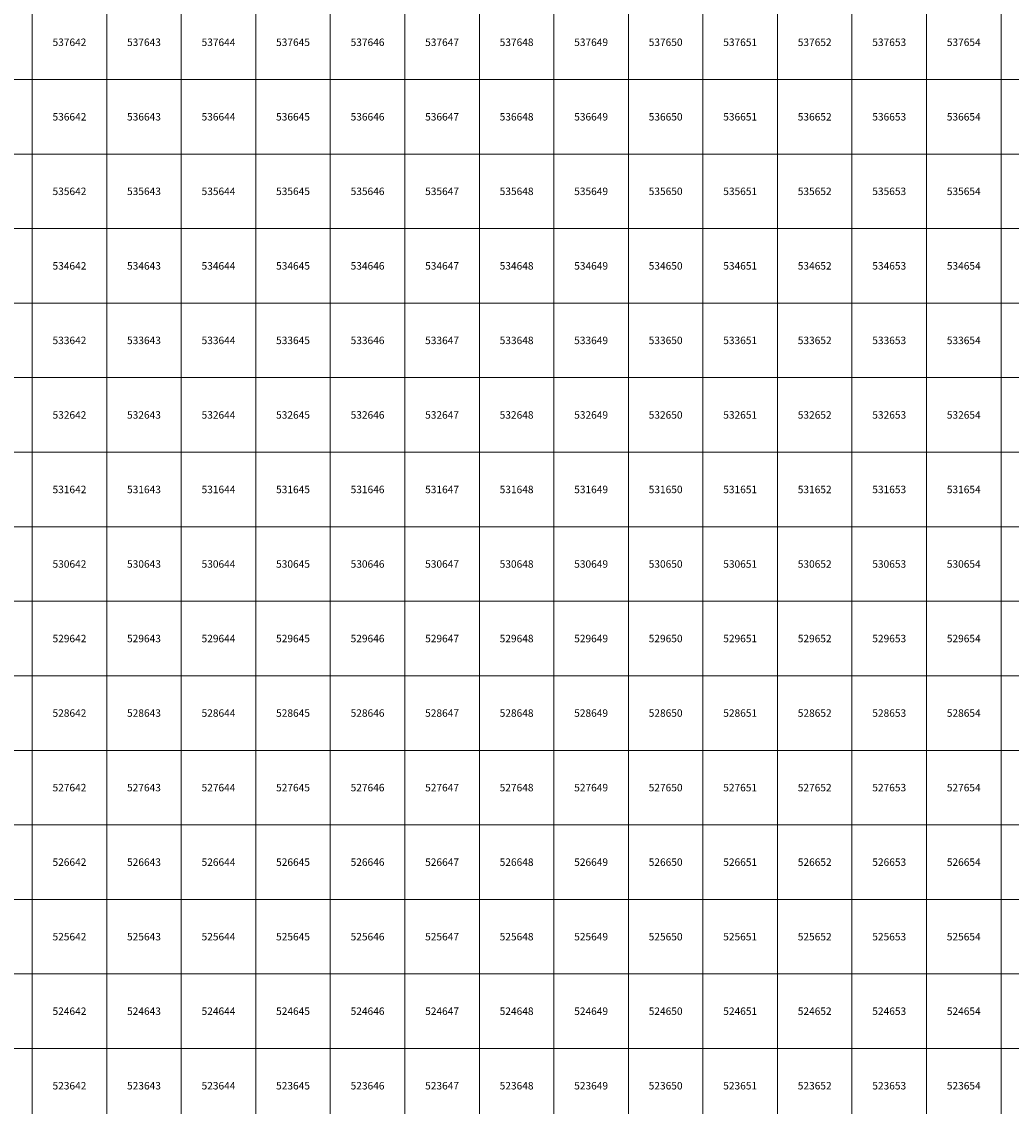
# Model space of a CAD drawing. Units: millimetres. Extents: x 364000 to 742000, y 6374000 to 6641000.
# Drawn here: x 641859 to 655138, y 6523224 to 6537776 of the extents above; entities that cross this region are included whole.
import ezdxf

# ---------------------------------------------------------------- set-up
doc = ezdxf.new("R2010")
doc.units = ezdxf.units.MM
doc.layers.add('Abijooned', color=1, linetype='Continuous', lineweight=0)
doc.styles.add('Styledgn000', font='dgn000.shx')

msp = doc.modelspace()

# ---------------------------------------------------------------- linework, layer by layer
at = {"layer": 'Abijooned', "linetype": 'Continuous', "lineweight": 0, "flags": 128}
for points in [[(641000, 6537000), (641000, 6538000), (642000, 6538000), (642000, 6537000), (641000, 6537000)], [(642000, 6537000), (642000, 6538000), (643000, 6538000), (643000, 6537000), (642000, 6537000)], [(643000, 6537000), (643000, 6538000), (644000, 6538000), (644000, 6537000), (643000, 6537000)], [(644000, 6537000), (644000, 6538000), (645000, 6538000), (645000, 6537000), (644000, 6537000)], [(645000, 6537000), (645000, 6538000), (646000, 6538000), (646000, 6537000), (645000, 6537000)], [(646000, 6537000), (646000, 6538000), (647000, 6538000), (647000, 6537000), (646000, 6537000)], [(647000, 6537000), (647000, 6538000), (648000, 6538000), (648000, 6537000), (647000, 6537000)], [(648000, 6537000), (648000, 6538000), (649000, 6538000), (649000, 6537000), (648000, 6537000)], [(649000, 6537000), (649000, 6538000), (650000, 6538000), (650000, 6537000), (649000, 6537000)], [(650000, 6537000), (650000, 6538000), (651000, 6538000), (651000, 6537000), (650000, 6537000)], [(651000, 6537000), (651000, 6538000), (652000, 6538000), (652000, 6537000), (651000, 6537000)], [(652000, 6537000), (652000, 6538000), (653000, 6538000), (653000, 6537000), (652000, 6537000)], [(653000, 6537000), (653000, 6538000), (654000, 6538000), (654000, 6537000), (653000, 6537000)], [(654000, 6537000), (654000, 6538000), (655000, 6538000), (655000, 6537000), (654000, 6537000)], [(655000, 6537000), (655000, 6538000), (656000, 6538000), (656000, 6537000), (655000, 6537000)], [(641000, 6536000), (641000, 6537000), (642000, 6537000), (642000, 6536000), (641000, 6536000)], [(642000, 6536000), (642000, 6537000), (643000, 6537000), (643000, 6536000), (642000, 6536000)], [(643000, 6536000), (643000, 6537000), (644000, 6537000), (644000, 6536000), (643000, 6536000)], [(644000, 6536000), (644000, 6537000), (645000, 6537000), (645000, 6536000), (644000, 6536000)], [(645000, 6536000), (645000, 6537000), (646000, 6537000), (646000, 6536000), (645000, 6536000)], [(646000, 6536000), (646000, 6537000), (647000, 6537000), (647000, 6536000), (646000, 6536000)], [(647000, 6536000), (647000, 6537000), (648000, 6537000), (648000, 6536000), (647000, 6536000)], [(648000, 6536000), (648000, 6537000), (649000, 6537000), (649000, 6536000), (648000, 6536000)], [(649000, 6536000), (649000, 6537000), (650000, 6537000), (650000, 6536000), (649000, 6536000)], [(650000, 6536000), (650000, 6537000), (651000, 6537000), (651000, 6536000), (650000, 6536000)], [(651000, 6536000), (651000, 6537000), (652000, 6537000), (652000, 6536000), (651000, 6536000)], [(652000, 6536000), (652000, 6537000), (653000, 6537000), (653000, 6536000), (652000, 6536000)], [(653000, 6536000), (653000, 6537000), (654000, 6537000), (654000, 6536000), (653000, 6536000)], [(654000, 6536000), (654000, 6537000), (655000, 6537000), (655000, 6536000), (654000, 6536000)], [(655000, 6536000), (655000, 6537000), (656000, 6537000), (656000, 6536000), (655000, 6536000)], [(641000, 6535000), (641000, 6536000), (642000, 6536000), (642000, 6535000), (641000, 6535000)], [(642000, 6535000), (642000, 6536000), (643000, 6536000), (643000, 6535000), (642000, 6535000)], [(643000, 6535000), (643000, 6536000), (644000, 6536000), (644000, 6535000), (643000, 6535000)], [(644000, 6535000), (644000, 6536000), (645000, 6536000), (645000, 6535000), (644000, 6535000)], [(645000, 6535000), (645000, 6536000), (646000, 6536000), (646000, 6535000), (645000, 6535000)], [(646000, 6535000), (646000, 6536000), (647000, 6536000), (647000, 6535000), (646000, 6535000)], [(647000, 6535000), (647000, 6536000), (648000, 6536000), (648000, 6535000), (647000, 6535000)], [(648000, 6535000), (648000, 6536000), (649000, 6536000), (649000, 6535000), (648000, 6535000)], [(649000, 6535000), (649000, 6536000), (650000, 6536000), (650000, 6535000), (649000, 6535000)], [(650000, 6535000), (650000, 6536000), (651000, 6536000), (651000, 6535000), (650000, 6535000)], [(651000, 6535000), (651000, 6536000), (652000, 6536000), (652000, 6535000), (651000, 6535000)], [(652000, 6535000), (652000, 6536000), (653000, 6536000), (653000, 6535000), (652000, 6535000)], [(653000, 6535000), (653000, 6536000), (654000, 6536000), (654000, 6535000), (653000, 6535000)], [(654000, 6535000), (654000, 6536000), (655000, 6536000), (655000, 6535000), (654000, 6535000)], [(655000, 6535000), (655000, 6536000), (656000, 6536000), (656000, 6535000), (655000, 6535000)], [(641000, 6534000), (641000, 6535000), (642000, 6535000), (642000, 6534000), (641000, 6534000)], [(642000, 6534000), (642000, 6535000), (643000, 6535000), (643000, 6534000), (642000, 6534000)], [(643000, 6534000), (643000, 6535000), (644000, 6535000), (644000, 6534000), (643000, 6534000)], [(644000, 6534000), (644000, 6535000), (645000, 6535000), (645000, 6534000), (644000, 6534000)], [(645000, 6534000), (645000, 6535000), (646000, 6535000), (646000, 6534000), (645000, 6534000)], [(646000, 6534000), (646000, 6535000), (647000, 6535000), (647000, 6534000), (646000, 6534000)], [(647000, 6534000), (647000, 6535000), (648000, 6535000), (648000, 6534000), (647000, 6534000)], [(648000, 6534000), (648000, 6535000), (649000, 6535000), (649000, 6534000), (648000, 6534000)], [(649000, 6534000), (649000, 6535000), (650000, 6535000), (650000, 6534000), (649000, 6534000)], [(650000, 6534000), (650000, 6535000), (651000, 6535000), (651000, 6534000), (650000, 6534000)], [(651000, 6534000), (651000, 6535000), (652000, 6535000), (652000, 6534000), (651000, 6534000)], [(652000, 6534000), (652000, 6535000), (653000, 6535000), (653000, 6534000), (652000, 6534000)], [(653000, 6534000), (653000, 6535000), (654000, 6535000), (654000, 6534000), (653000, 6534000)], [(654000, 6534000), (654000, 6535000), (655000, 6535000), (655000, 6534000), (654000, 6534000)], [(655000, 6534000), (655000, 6535000), (656000, 6535000), (656000, 6534000), (655000, 6534000)], [(641000, 6533000), (641000, 6534000), (642000, 6534000), (642000, 6533000), (641000, 6533000)], [(642000, 6533000), (642000, 6534000), (643000, 6534000), (643000, 6533000), (642000, 6533000)], [(643000, 6533000), (643000, 6534000), (644000, 6534000), (644000, 6533000), (643000, 6533000)], [(644000, 6533000), (644000, 6534000), (645000, 6534000), (645000, 6533000), (644000, 6533000)], [(645000, 6533000), (645000, 6534000), (646000, 6534000), (646000, 6533000), (645000, 6533000)], [(646000, 6533000), (646000, 6534000), (647000, 6534000), (647000, 6533000), (646000, 6533000)], [(647000, 6533000), (647000, 6534000), (648000, 6534000), (648000, 6533000), (647000, 6533000)], [(648000, 6533000), (648000, 6534000), (649000, 6534000), (649000, 6533000), (648000, 6533000)], [(649000, 6533000), (649000, 6534000), (650000, 6534000), (650000, 6533000), (649000, 6533000)], [(650000, 6533000), (650000, 6534000), (651000, 6534000), (651000, 6533000), (650000, 6533000)], [(651000, 6533000), (651000, 6534000), (652000, 6534000), (652000, 6533000), (651000, 6533000)], [(652000, 6533000), (652000, 6534000), (653000, 6534000), (653000, 6533000), (652000, 6533000)], [(653000, 6533000), (653000, 6534000), (654000, 6534000), (654000, 6533000), (653000, 6533000)], [(654000, 6533000), (654000, 6534000), (655000, 6534000), (655000, 6533000), (654000, 6533000)], [(655000, 6533000), (655000, 6534000), (656000, 6534000), (656000, 6533000), (655000, 6533000)], [(641000, 6532000), (641000, 6533000), (642000, 6533000), (642000, 6532000), (641000, 6532000)], [(642000, 6532000), (642000, 6533000), (643000, 6533000), (643000, 6532000), (642000, 6532000)], [(643000, 6532000), (643000, 6533000), (644000, 6533000), (644000, 6532000), (643000, 6532000)], [(644000, 6532000), (644000, 6533000), (645000, 6533000), (645000, 6532000), (644000, 6532000)], [(645000, 6532000), (645000, 6533000), (646000, 6533000), (646000, 6532000), (645000, 6532000)], [(646000, 6532000), (646000, 6533000), (647000, 6533000), (647000, 6532000), (646000, 6532000)], [(647000, 6532000), (647000, 6533000), (648000, 6533000), (648000, 6532000), (647000, 6532000)], [(648000, 6532000), (648000, 6533000), (649000, 6533000), (649000, 6532000), (648000, 6532000)], [(649000, 6532000), (649000, 6533000), (650000, 6533000), (650000, 6532000), (649000, 6532000)], [(650000, 6532000), (650000, 6533000), (651000, 6533000), (651000, 6532000), (650000, 6532000)], [(651000, 6532000), (651000, 6533000), (652000, 6533000), (652000, 6532000), (651000, 6532000)], [(652000, 6532000), (652000, 6533000), (653000, 6533000), (653000, 6532000), (652000, 6532000)], [(653000, 6532000), (653000, 6533000), (654000, 6533000), (654000, 6532000), (653000, 6532000)], [(654000, 6532000), (654000, 6533000), (655000, 6533000), (655000, 6532000), (654000, 6532000)], [(655000, 6532000), (655000, 6533000), (656000, 6533000), (656000, 6532000), (655000, 6532000)], [(641000, 6531000), (641000, 6532000), (642000, 6532000), (642000, 6531000), (641000, 6531000)], [(642000, 6531000), (642000, 6532000), (643000, 6532000), (643000, 6531000), (642000, 6531000)], [(643000, 6531000), (643000, 6532000), (644000, 6532000), (644000, 6531000), (643000, 6531000)], [(644000, 6531000), (644000, 6532000), (645000, 6532000), (645000, 6531000), (644000, 6531000)], [(645000, 6531000), (645000, 6532000), (646000, 6532000), (646000, 6531000), (645000, 6531000)], [(646000, 6531000), (646000, 6532000), (647000, 6532000), (647000, 6531000), (646000, 6531000)], [(647000, 6531000), (647000, 6532000), (648000, 6532000), (648000, 6531000), (647000, 6531000)], [(648000, 6531000), (648000, 6532000), (649000, 6532000), (649000, 6531000), (648000, 6531000)], [(649000, 6531000), (649000, 6532000), (650000, 6532000), (650000, 6531000), (649000, 6531000)], [(650000, 6531000), (650000, 6532000), (651000, 6532000), (651000, 6531000), (650000, 6531000)], [(651000, 6531000), (651000, 6532000), (652000, 6532000), (652000, 6531000), (651000, 6531000)], [(652000, 6531000), (652000, 6532000), (653000, 6532000), (653000, 6531000), (652000, 6531000)], [(653000, 6531000), (653000, 6532000), (654000, 6532000), (654000, 6531000), (653000, 6531000)], [(654000, 6531000), (654000, 6532000), (655000, 6532000), (655000, 6531000), (654000, 6531000)], [(655000, 6531000), (655000, 6532000), (656000, 6532000), (656000, 6531000), (655000, 6531000)], [(641000, 6530000), (641000, 6531000), (642000, 6531000), (642000, 6530000), (641000, 6530000)], [(642000, 6530000), (642000, 6531000), (643000, 6531000), (643000, 6530000), (642000, 6530000)], [(643000, 6530000), (643000, 6531000), (644000, 6531000), (644000, 6530000), (643000, 6530000)], [(644000, 6530000), (644000, 6531000), (645000, 6531000), (645000, 6530000), (644000, 6530000)], [(645000, 6530000), (645000, 6531000), (646000, 6531000), (646000, 6530000), (645000, 6530000)], [(646000, 6530000), (646000, 6531000), (647000, 6531000), (647000, 6530000), (646000, 6530000)], [(647000, 6530000), (647000, 6531000), (648000, 6531000), (648000, 6530000), (647000, 6530000)], [(648000, 6530000), (648000, 6531000), (649000, 6531000), (649000, 6530000), (648000, 6530000)], [(649000, 6530000), (649000, 6531000), (650000, 6531000), (650000, 6530000), (649000, 6530000)], [(650000, 6530000), (650000, 6531000), (651000, 6531000), (651000, 6530000), (650000, 6530000)], [(651000, 6530000), (651000, 6531000), (652000, 6531000), (652000, 6530000), (651000, 6530000)], [(652000, 6530000), (652000, 6531000), (653000, 6531000), (653000, 6530000), (652000, 6530000)], [(653000, 6530000), (653000, 6531000), (654000, 6531000), (654000, 6530000), (653000, 6530000)], [(654000, 6530000), (654000, 6531000), (655000, 6531000), (655000, 6530000), (654000, 6530000)], [(655000, 6530000), (655000, 6531000), (656000, 6531000), (656000, 6530000), (655000, 6530000)], [(641000, 6529000), (641000, 6530000), (642000, 6530000), (642000, 6529000), (641000, 6529000)], [(642000, 6529000), (642000, 6530000), (643000, 6530000), (643000, 6529000), (642000, 6529000)], [(643000, 6529000), (643000, 6530000), (644000, 6530000), (644000, 6529000), (643000, 6529000)], [(644000, 6529000), (644000, 6530000), (645000, 6530000), (645000, 6529000), (644000, 6529000)], [(645000, 6529000), (645000, 6530000), (646000, 6530000), (646000, 6529000), (645000, 6529000)], [(646000, 6529000), (646000, 6530000), (647000, 6530000), (647000, 6529000), (646000, 6529000)], [(647000, 6529000), (647000, 6530000), (648000, 6530000), (648000, 6529000), (647000, 6529000)], [(648000, 6529000), (648000, 6530000), (649000, 6530000), (649000, 6529000), (648000, 6529000)], [(649000, 6529000), (649000, 6530000), (650000, 6530000), (650000, 6529000), (649000, 6529000)], [(650000, 6529000), (650000, 6530000), (651000, 6530000), (651000, 6529000), (650000, 6529000)], [(651000, 6529000), (651000, 6530000), (652000, 6530000), (652000, 6529000), (651000, 6529000)], [(652000, 6529000), (652000, 6530000), (653000, 6530000), (653000, 6529000), (652000, 6529000)], [(653000, 6529000), (653000, 6530000), (654000, 6530000), (654000, 6529000), (653000, 6529000)], [(654000, 6529000), (654000, 6530000), (655000, 6530000), (655000, 6529000), (654000, 6529000)], [(655000, 6529000), (655000, 6530000), (656000, 6530000), (656000, 6529000), (655000, 6529000)], [(641000, 6528000), (641000, 6529000), (642000, 6529000), (642000, 6528000), (641000, 6528000)], [(642000, 6528000), (642000, 6529000), (643000, 6529000), (643000, 6528000), (642000, 6528000)], [(643000, 6528000), (643000, 6529000), (644000, 6529000), (644000, 6528000), (643000, 6528000)], [(644000, 6528000), (644000, 6529000), (645000, 6529000), (645000, 6528000), (644000, 6528000)], [(645000, 6528000), (645000, 6529000), (646000, 6529000), (646000, 6528000), (645000, 6528000)], [(646000, 6528000), (646000, 6529000), (647000, 6529000), (647000, 6528000), (646000, 6528000)], [(647000, 6528000), (647000, 6529000), (648000, 6529000), (648000, 6528000), (647000, 6528000)], [(648000, 6528000), (648000, 6529000), (649000, 6529000), (649000, 6528000), (648000, 6528000)], [(649000, 6528000), (649000, 6529000), (650000, 6529000), (650000, 6528000), (649000, 6528000)], [(650000, 6528000), (650000, 6529000), (651000, 6529000), (651000, 6528000), (650000, 6528000)], [(651000, 6528000), (651000, 6529000), (652000, 6529000), (652000, 6528000), (651000, 6528000)], [(652000, 6528000), (652000, 6529000), (653000, 6529000), (653000, 6528000), (652000, 6528000)], [(653000, 6528000), (653000, 6529000), (654000, 6529000), (654000, 6528000), (653000, 6528000)], [(654000, 6528000), (654000, 6529000), (655000, 6529000), (655000, 6528000), (654000, 6528000)], [(655000, 6528000), (655000, 6529000), (656000, 6529000), (656000, 6528000), (655000, 6528000)], [(641000, 6527000), (641000, 6528000), (642000, 6528000), (642000, 6527000), (641000, 6527000)], [(642000, 6527000), (642000, 6528000), (643000, 6528000), (643000, 6527000), (642000, 6527000)], [(643000, 6527000), (643000, 6528000), (644000, 6528000), (644000, 6527000), (643000, 6527000)], [(644000, 6527000), (644000, 6528000), (645000, 6528000), (645000, 6527000), (644000, 6527000)], [(645000, 6527000), (645000, 6528000), (646000, 6528000), (646000, 6527000), (645000, 6527000)], [(646000, 6527000), (646000, 6528000), (647000, 6528000), (647000, 6527000), (646000, 6527000)], [(647000, 6527000), (647000, 6528000), (648000, 6528000), (648000, 6527000), (647000, 6527000)], [(648000, 6527000), (648000, 6528000), (649000, 6528000), (649000, 6527000), (648000, 6527000)], [(649000, 6527000), (649000, 6528000), (650000, 6528000), (650000, 6527000), (649000, 6527000)], [(650000, 6527000), (650000, 6528000), (651000, 6528000), (651000, 6527000), (650000, 6527000)], [(651000, 6527000), (651000, 6528000), (652000, 6528000), (652000, 6527000), (651000, 6527000)], [(652000, 6527000), (652000, 6528000), (653000, 6528000), (653000, 6527000), (652000, 6527000)], [(653000, 6527000), (653000, 6528000), (654000, 6528000), (654000, 6527000), (653000, 6527000)], [(654000, 6527000), (654000, 6528000), (655000, 6528000), (655000, 6527000), (654000, 6527000)], [(655000, 6527000), (655000, 6528000), (656000, 6528000), (656000, 6527000), (655000, 6527000)], [(641000, 6526000), (641000, 6527000), (642000, 6527000), (642000, 6526000), (641000, 6526000)], [(642000, 6526000), (642000, 6527000), (643000, 6527000), (643000, 6526000), (642000, 6526000)], [(643000, 6526000), (643000, 6527000), (644000, 6527000), (644000, 6526000), (643000, 6526000)], [(644000, 6526000), (644000, 6527000), (645000, 6527000), (645000, 6526000), (644000, 6526000)], [(645000, 6526000), (645000, 6527000), (646000, 6527000), (646000, 6526000), (645000, 6526000)], [(646000, 6526000), (646000, 6527000), (647000, 6527000), (647000, 6526000), (646000, 6526000)], [(647000, 6526000), (647000, 6527000), (648000, 6527000), (648000, 6526000), (647000, 6526000)], [(648000, 6526000), (648000, 6527000), (649000, 6527000), (649000, 6526000), (648000, 6526000)], [(649000, 6526000), (649000, 6527000), (650000, 6527000), (650000, 6526000), (649000, 6526000)], [(650000, 6526000), (650000, 6527000), (651000, 6527000), (651000, 6526000), (650000, 6526000)], [(651000, 6526000), (651000, 6527000), (652000, 6527000), (652000, 6526000), (651000, 6526000)], [(652000, 6526000), (652000, 6527000), (653000, 6527000), (653000, 6526000), (652000, 6526000)], [(653000, 6526000), (653000, 6527000), (654000, 6527000), (654000, 6526000), (653000, 6526000)], [(654000, 6526000), (654000, 6527000), (655000, 6527000), (655000, 6526000), (654000, 6526000)], [(655000, 6526000), (655000, 6527000), (656000, 6527000), (656000, 6526000), (655000, 6526000)], [(641000, 6525000), (641000, 6526000), (642000, 6526000), (642000, 6525000), (641000, 6525000)], [(642000, 6525000), (642000, 6526000), (643000, 6526000), (643000, 6525000), (642000, 6525000)], [(643000, 6525000), (643000, 6526000), (644000, 6526000), (644000, 6525000), (643000, 6525000)], [(644000, 6525000), (644000, 6526000), (645000, 6526000), (645000, 6525000), (644000, 6525000)], [(645000, 6525000), (645000, 6526000), (646000, 6526000), (646000, 6525000), (645000, 6525000)], [(646000, 6525000), (646000, 6526000), (647000, 6526000), (647000, 6525000), (646000, 6525000)], [(647000, 6525000), (647000, 6526000), (648000, 6526000), (648000, 6525000), (647000, 6525000)], [(648000, 6525000), (648000, 6526000), (649000, 6526000), (649000, 6525000), (648000, 6525000)], [(649000, 6525000), (649000, 6526000), (650000, 6526000), (650000, 6525000), (649000, 6525000)], [(650000, 6525000), (650000, 6526000), (651000, 6526000), (651000, 6525000), (650000, 6525000)], [(651000, 6525000), (651000, 6526000), (652000, 6526000), (652000, 6525000), (651000, 6525000)], [(652000, 6525000), (652000, 6526000), (653000, 6526000), (653000, 6525000), (652000, 6525000)], [(653000, 6525000), (653000, 6526000), (654000, 6526000), (654000, 6525000), (653000, 6525000)], [(654000, 6525000), (654000, 6526000), (655000, 6526000), (655000, 6525000), (654000, 6525000)], [(655000, 6525000), (655000, 6526000), (656000, 6526000), (656000, 6525000), (655000, 6525000)], [(641000, 6524000), (641000, 6525000), (642000, 6525000), (642000, 6524000), (641000, 6524000)], [(642000, 6524000), (642000, 6525000), (643000, 6525000), (643000, 6524000), (642000, 6524000)], [(643000, 6524000), (643000, 6525000), (644000, 6525000), (644000, 6524000), (643000, 6524000)], [(644000, 6524000), (644000, 6525000), (645000, 6525000), (645000, 6524000), (644000, 6524000)], [(645000, 6524000), (645000, 6525000), (646000, 6525000), (646000, 6524000), (645000, 6524000)], [(646000, 6524000), (646000, 6525000), (647000, 6525000), (647000, 6524000), (646000, 6524000)], [(647000, 6524000), (647000, 6525000), (648000, 6525000), (648000, 6524000), (647000, 6524000)], [(648000, 6524000), (648000, 6525000), (649000, 6525000), (649000, 6524000), (648000, 6524000)], [(649000, 6524000), (649000, 6525000), (650000, 6525000), (650000, 6524000), (649000, 6524000)], [(650000, 6524000), (650000, 6525000), (651000, 6525000), (651000, 6524000), (650000, 6524000)], [(651000, 6524000), (651000, 6525000), (652000, 6525000), (652000, 6524000), (651000, 6524000)], [(652000, 6524000), (652000, 6525000), (653000, 6525000), (653000, 6524000), (652000, 6524000)], [(653000, 6524000), (653000, 6525000), (654000, 6525000), (654000, 6524000), (653000, 6524000)], [(654000, 6524000), (654000, 6525000), (655000, 6525000), (655000, 6524000), (654000, 6524000)], [(655000, 6524000), (655000, 6525000), (656000, 6525000), (656000, 6524000), (655000, 6524000)], [(641000, 6523000), (641000, 6524000), (642000, 6524000), (642000, 6523000), (641000, 6523000)], [(642000, 6523000), (642000, 6524000), (643000, 6524000), (643000, 6523000), (642000, 6523000)], [(643000, 6523000), (643000, 6524000), (644000, 6524000), (644000, 6523000), (643000, 6523000)], [(644000, 6523000), (644000, 6524000), (645000, 6524000), (645000, 6523000), (644000, 6523000)], [(645000, 6523000), (645000, 6524000), (646000, 6524000), (646000, 6523000), (645000, 6523000)], [(646000, 6523000), (646000, 6524000), (647000, 6524000), (647000, 6523000), (646000, 6523000)], [(647000, 6523000), (647000, 6524000), (648000, 6524000), (648000, 6523000), (647000, 6523000)], [(648000, 6523000), (648000, 6524000), (649000, 6524000), (649000, 6523000), (648000, 6523000)], [(649000, 6523000), (649000, 6524000), (650000, 6524000), (650000, 6523000), (649000, 6523000)], [(650000, 6523000), (650000, 6524000), (651000, 6524000), (651000, 6523000), (650000, 6523000)], [(651000, 6523000), (651000, 6524000), (652000, 6524000), (652000, 6523000), (651000, 6523000)], [(652000, 6523000), (652000, 6524000), (653000, 6524000), (653000, 6523000), (652000, 6523000)], [(653000, 6523000), (653000, 6524000), (654000, 6524000), (654000, 6523000), (653000, 6523000)], [(654000, 6523000), (654000, 6524000), (655000, 6524000), (655000, 6523000), (654000, 6523000)], [(655000, 6523000), (655000, 6524000), (656000, 6524000), (656000, 6523000), (655000, 6523000)]]:
    msp.add_lwpolyline(points, dxfattribs=at)

# ---------------------------------------------------------------- texts
at = {"layer": 'Abijooned', "linetype": 'Continuous', "lineweight": 0, "char_height": 100, "attachment_point": 5, "line_spacing_factor": 0.8, "style": 'Styledgn000'}
for s, insert in [('{\\C2;537642}', (642500, 6537500)), ('{\\C2;537644}', (644500, 6537500)), ('{\\C2;537645}', (645500, 6537500)), ('{\\C2;537648}', (648500, 6537500)), ('{\\C2;537649}', (649500, 6537500)), ('{\\C2;537652}', (652500, 6537500)), ('{\\C2;537653}', (653500, 6537500)), ('{\\C2;537654}', (654500, 6537500)), ('{\\C2;536642}', (642500, 6536500)), ('{\\C2;536643}', (643500, 6536500)), ('{\\C2;536644}', (644500, 6536500)), ('{\\C2;536646}', (646500, 6536500)), ('{\\C2;536648}', (648500, 6536500)), ('{\\C2;536649}', (649500, 6536500)), ('{\\C2;536650}', (650500, 6536500)), ('{\\C2;536652}', (652500, 6536500)), ('{\\C2;536653}', (653500, 6536500)), ('{\\C2;536654}', (654500, 6536500)), ('{\\C2;535642}', (642500, 6535500)), ('{\\C2;535644}', (644500, 6535500)), ('{\\C2;535646}', (646500, 6535500)), ('{\\C2;535647}', (647500, 6535500)), ('{\\C2;535648}', (648500, 6535500)), ('{\\C2;535651}', (651500, 6535500)), ('{\\C2;535653}', (653500, 6535500)), ('{\\C2;534642}', (642500, 6534500)), ('{\\C2;534644}', (644500, 6534500)), ('{\\C2;534645}', (645500, 6534500)), ('{\\C2;534646}', (646500, 6534500)), ('{\\C2;534648}', (648500, 6534500)), ('{\\C2;534652}', (652500, 6534500)), ('{\\C2;534654}', (654500, 6534500)), ('{\\C2;533642}', (642500, 6533500)), ('{\\C2;533644}', (644500, 6533500)), ('{\\C2;533646}', (646500, 6533500)), ('{\\C2;533647}', (647500, 6533500)), ('{\\C2;533648}', (648500, 6533500)), ('{\\C2;533650}', (650500, 6533500)), ('{\\C2;533651}', (651500, 6533500)), ('{\\C2;533652}', (652500, 6533500)), ('{\\C2;533653}', (653500, 6533500)), ('{\\C2;532642}', (642500, 6532500)), ('{\\C2;532643}', (643500, 6532500)), ('{\\C2;532645}', (645500, 6532500)), ('{\\C2;532646}', (646500, 6532500)), ('{\\C2;532647}', (647500, 6532500)), ('{\\C2;532650}', (650500, 6532500)), ('{\\C2;532651}', (651500, 6532500)), ('{\\C2;532652}', (652500, 6532500)), ('{\\C2;532653}', (653500, 6532500)), ('{\\C2;532654}', (654500, 6532500)), ('{\\C2;531642}', (642500, 6531500)), ('{\\C2;531644}', (644500, 6531500)), ('{\\C2;531645}', (645500, 6531500)), ('{\\C2;531646}', (646500, 6531500)), ('{\\C2;531647}', (647500, 6531500)), ('{\\C2;531648}', (648500, 6531500)), ('{\\C2;531649}', (649500, 6531500)), ('{\\C2;531651}', (651500, 6531500)), ('{\\C2;531652}', (652500, 6531500)), ('{\\C2;531654}', (654500, 6531500)), ('{\\C2;530642}', (642500, 6530500)), ('{\\C2;530645}', (645500, 6530500)), ('{\\C2;530646}', (646500, 6530500)), ('{\\C2;530647}', (647500, 6530500)), ('{\\C2;530649}', (649500, 6530500)), ('{\\C2;530652}', (652500, 6530500)), ('{\\C2;530653}', (653500, 6530500)), ('{\\C2;529643}', (643500, 6529500)), ('{\\C2;529644}', (644500, 6529500)), ('{\\C2;529645}', (645500, 6529500)), ('{\\C2;529646}', (646500, 6529500)), ('{\\C2;529647}', (647500, 6529500)), ('{\\C2;529649}', (649500, 6529500)), ('{\\C2;529650}', (650500, 6529500)), ('{\\C2;529651}', (651500, 6529500)), ('{\\C2;529652}', (652500, 6529500)), ('{\\C2;529653}', (653500, 6529500)), ('{\\C2;528642}', (642500, 6528500)), ('{\\C2;528643}', (643500, 6528500)), ('{\\C2;528645}', (645500, 6528500)), ('{\\C2;528647}', (647500, 6528500)), ('{\\C2;528649}', (649500, 6528500)), ('{\\C2;528650}', (650500, 6528500)), ('{\\C2;528651}', (651500, 6528500)), ('{\\C2;528652}', (652500, 6528500)), ('{\\C2;528653}', (653500, 6528500)), ('{\\C2;528654}', (654500, 6528500)), ('{\\C2;527643}', (643500, 6527500)), ('{\\C2;527644}', (644500, 6527500)), ('{\\C2;527645}', (645500, 6527500)), ('{\\C2;527647}', (647500, 6527500)), ('{\\C2;527648}', (648500, 6527500)), ('{\\C2;527650}', (650500, 6527500)), ('{\\C2;527651}', (651500, 6527500)), ('{\\C2;527654}', (654500, 6527500)), ('{\\C2;526642}', (642500, 6526500)), ('{\\C2;526643}', (643500, 6526500)), ('{\\C2;526644}', (644500, 6526500)), ('{\\C2;526645}', (645500, 6526500)), ('{\\C2;526646}', (646500, 6526500)), ('{\\C2;526647}', (647500, 6526500)), ('{\\C2;526648}', (648500, 6526500)), ('{\\C2;526649}', (649500, 6526500)), ('{\\C2;526651}', (651500, 6526500)), ('{\\C2;526653}', (653500, 6526500)), ('{\\C2;526654}', (654500, 6526500)), ('{\\C2;525646}', (646500, 6525500)), ('{\\C2;525647}', (647500, 6525500)), ('{\\C2;525649}', (649500, 6525500)), ('{\\C2;525651}', (651500, 6525500)), ('{\\C2;524642}', (642500, 6524500)), ('{\\C2;524643}', (643500, 6524500)), ('{\\C2;524647}', (647500, 6524500)), ('{\\C2;524648}', (648500, 6524500)), ('{\\C2;524650}', (650500, 6524500)), ('{\\C2;524651}', (651500, 6524500)), ('{\\C2;524652}', (652500, 6524500)), ('{\\C2;523642}', (642500, 6523500)), ('{\\C2;523643}', (643500, 6523500)), ('{\\C2;523644}', (644500, 6523500)), ('{\\C2;523645}', (645500, 6523500)), ('{\\C2;523646}', (646500, 6523500)), ('{\\C2;523649}', (649500, 6523500)), ('{\\C2;523650}', (650500, 6523500)), ('{\\C2;523652}', (652500, 6523500)), ('{\\C2;523653}', (653500, 6523500)), ('{\\C2;523654}', (654500, 6523500))]:
    msp.add_mtext(s, dxfattribs=dict(at, insert=insert))
at = {"layer": 'Abijooned', "linetype": 'Continuous', "lineweight": 0, "char_height": 100, "attachment_point": 5, "rotation": 360, "line_spacing_factor": 0.8, "style": 'Styledgn000'}
for s, insert in [('{\\C2;537643}', (643500, 6537500)), ('{\\C2;537646}', (646500, 6537500)), ('{\\C2;537647}', (647500, 6537500)), ('{\\C2;537650}', (650500, 6537500)), ('{\\C2;537651}', (651500, 6537500)), ('{\\C2;536645}', (645500, 6536500)), ('{\\C2;536647}', (647500, 6536500)), ('{\\C2;536651}', (651500, 6536500)), ('{\\C2;535643}', (643500, 6535500)), ('{\\C2;535645}', (645500, 6535500)), ('{\\C2;535649}', (649500, 6535500)), ('{\\C2;535650}', (650500, 6535500)), ('{\\C2;535652}', (652500, 6535500)), ('{\\C2;535654}', (654500, 6535500)), ('{\\C2;534643}', (643500, 6534500)), ('{\\C2;534647}', (647500, 6534500)), ('{\\C2;534649}', (649500, 6534500)), ('{\\C2;534650}', (650500, 6534500)), ('{\\C2;534651}', (651500, 6534500)), ('{\\C2;534653}', (653500, 6534500)), ('{\\C2;533643}', (643500, 6533500)), ('{\\C2;533645}', (645500, 6533500)), ('{\\C2;533649}', (649500, 6533500)), ('{\\C2;533654}', (654500, 6533500)), ('{\\C2;532644}', (644500, 6532500)), ('{\\C2;532648}', (648500, 6532500)), ('{\\C2;532649}', (649500, 6532500)), ('{\\C2;531643}', (643500, 6531500)), ('{\\C2;531650}', (650500, 6531500)), ('{\\C2;531653}', (653500, 6531500)), ('{\\C2;530643}', (643500, 6530500)), ('{\\C2;530644}', (644500, 6530500)), ('{\\C2;530648}', (648500, 6530500)), ('{\\C2;530650}', (650500, 6530500)), ('{\\C2;530651}', (651500, 6530500)), ('{\\C2;530654}', (654500, 6530500)), ('{\\C2;529642}', (642500, 6529500)), ('{\\C2;529648}', (648500, 6529500)), ('{\\C2;529654}', (654500, 6529500)), ('{\\C2;528644}', (644500, 6528500)), ('{\\C2;528646}', (646500, 6528500)), ('{\\C2;528648}', (648500, 6528500)), ('{\\C2;527642}', (642500, 6527500)), ('{\\C2;527646}', (646500, 6527500)), ('{\\C2;527649}', (649500, 6527500)), ('{\\C2;527652}', (652500, 6527500)), ('{\\C2;527653}', (653500, 6527500)), ('{\\C2;526650}', (650500, 6526500)), ('{\\C2;526652}', (652500, 6526500)), ('{\\C2;525642}', (642500, 6525500)), ('{\\C2;525643}', (643500, 6525500)), ('{\\C2;525644}', (644500, 6525500)), ('{\\C2;525645}', (645500, 6525500)), ('{\\C2;525648}', (648500, 6525500)), ('{\\C2;525650}', (650500, 6525500)), ('{\\C2;525652}', (652500, 6525500)), ('{\\C2;525653}', (653500, 6525500)), ('{\\C2;525654}', (654500, 6525500)), ('{\\C2;524644}', (644500, 6524500)), ('{\\C2;524645}', (645500, 6524500)), ('{\\C2;524646}', (646500, 6524500)), ('{\\C2;524649}', (649500, 6524500)), ('{\\C2;524653}', (653500, 6524500)), ('{\\C2;524654}', (654500, 6524500)), ('{\\C2;523647}', (647500, 6523500)), ('{\\C2;523648}', (648500, 6523500)), ('{\\C2;523651}', (651500, 6523500))]:
    msp.add_mtext(s, dxfattribs=dict(at, insert=insert))

doc.saveas('drawing.dxf')
